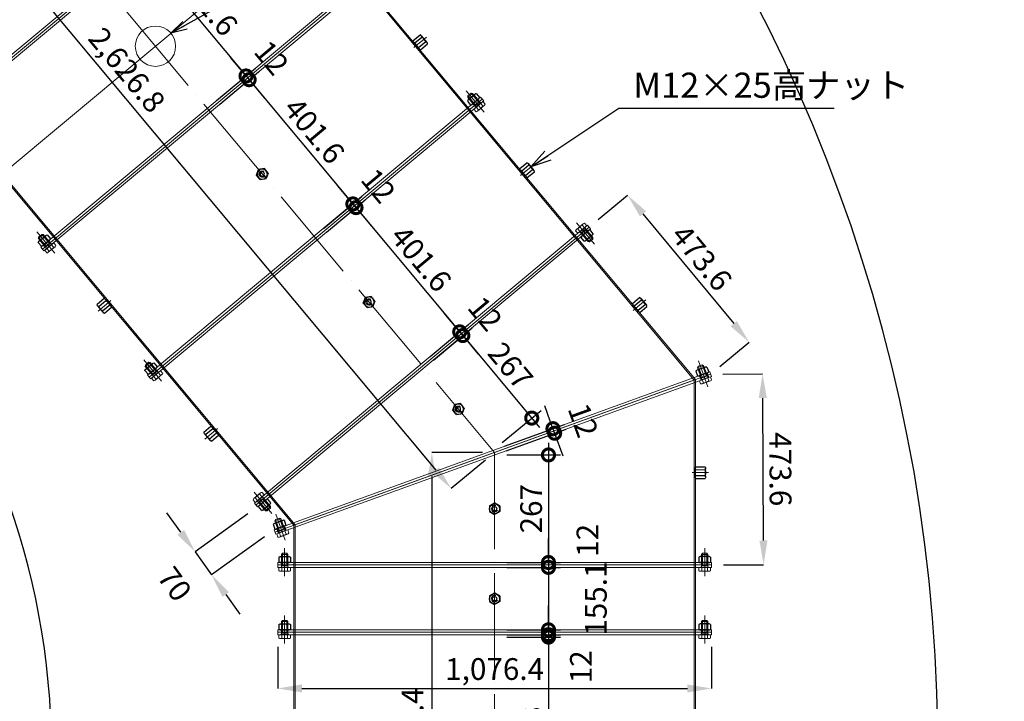
# Model space of a CAD drawing. Units: inches. Extents: x 39944 to 57199, y 7426 to 20362.
# Drawn here: x 43436 to 45879, y 14889 to 16581 of the extents above; entities that cross this region are included whole.
import ezdxf

# ---------------------------------------------------------------- set-up
doc = ezdxf.new("R2010")
doc.units = ezdxf.units.IN
doc.header["$LTSCALE"] = 100
doc.header["$MEASUREMENT"] = 0
doc.linetypes.add('ACAD_ISO04W100', pattern=[30, 24, -3, 0, -3])
doc.layers.add('003', color=1, linetype='Continuous')
for name, color, linetype, lineweight in [('gaikei', 7, 'Continuous', 25), ('kijun', 1, 'ACAD_ISO04W100', 9), ('sunpo', 4, 'Continuous', 15), ('スペーサープラグ', 7, 'Continuous', 25)]:
    doc.layers.add(name, color=color, linetype=linetype, lineweight=lineweight)
doc.styles.add('DIM', font='romans.shx', dxfattribs={"width": 0.75, "bigfont": 'extfont.shx'})
doc.dimstyles.new('DIM16', dxfattribs={"dimscale": 16, "dimtxt": 2.5, "dimasz": 2.5, "dimexe": 0, "dimexo": 1, "dimgap": 0.3, "dimtad": 1, "dimdec": 1, "dimlunit": 6, "dimtxsty": 'DIM', "dimblk": 'OPEN30', "dimcen": 0, "dimadec": 0, "dimazin": 0, "dimtfac": 1, "dimtdec": 1, "dimtmove": 2, "dimatfit": 2, "dimldrblk": 'OPEN30', "dimfxl": 0, "dimarcsym": 0})
doc.dimstyles.new('DIM20', dxfattribs={"dimscale": 20, "dimtxt": 2.5, "dimasz": 2.5, "dimexe": 0, "dimexo": 1, "dimgap": 0.3, "dimtad": 1, "dimlunit": 6, "dimtxsty": 'DIM', "dimblk": 'OPEN30', "dimcen": 0, "dimadec": 0, "dimazin": 0, "dimtfac": 1, "dimtmove": 2, "dimatfit": 2, "dimldrblk": 'OPEN30', "dimfxl": 1, "dimarcsym": 0})
doc.dimstyles.new('DIM30', dxfattribs={"dimscale": 30, "dimtxt": 1.8, "dimasz": 2, "dimexe": 0, "dimexo": 1, "dimgap": 0.3, "dimtad": 1, "dimlunit": 6, "dimtxsty": 'DIM', "dimcen": 0, "dimadec": 0, "dimazin": 0, "dimtfac": 1, "dimtmove": 2, "dimatfit": 2, "dimfxl": 0, "dimarcsym": 0})

# ---------------------------------------------------------------- blocks, each defined once
blk = doc.blocks.new('*D271')
at = {"layer": 'Defpoints', "color": 0, "lineweight": 0, "transparency": 16777216}
for p in [(42374.4, 18844.2), (41892.2, 16188.1), (43146.3, 15484), (43114.6, 14723.8), (46114.1, 14723.8)]:
    blk.add_point(p, dxfattribs=at)
at = {"layer": 'sunpo', "color": 0, "lineweight": -2, "transparency": 16777216}
blk.add_arc((41626.4, 14723.8), 1699.5, 2.023, 77.687, dxfattribs=at)
at = {"layer": 'sunpo', "color": 0, "lineweight": 0, "transparency": 16777216}
for points in [[(41986.8, 16374.4), (41990.7, 16394), (41929.9, 16395.9)], [(43334.8, 14784), (43314.8, 14783.6), (43325.8, 14723.8)]]:
    blk.add_solid(points, dxfattribs=at)
at = {"layer": 'sunpo', "color": 0, "transparency": 16777216, "insert": (42962.6, 15839.3), "char_height": 54, "attachment_point": 5, "rotation": 309.855, "style": 'DIM'}
blk.add_mtext("79°43'", dxfattribs=at)
blk = doc.blocks.new('六角ナット - 10 mm - 側面')
at = {"color": 0, "linetype": 'Continuous'}
for p, q in [((-9.2, -6.8), (-9.2, 6.8)), ((-0.7, 9.1), (-8.5, 9.1)), ((-0.7, 4.5), (-8.5, 4.5)), ((0, -6.8), (0, 6.8)), ((-0.7, -4.5), (-8.5, -4.5)), ((-0.7, -9.1), (-8.5, -9.1))]:
    blk.add_line(p, q, dxfattribs=at)
for centre, radius, start, end in [((-5, 6.8), 4.19, 147.1328, 212.8672), ((6.6, 0), 15.7, 163.2214, 196.7786), ((-4.2, 6.8), 4.19, 327.1328, 32.8672), ((-15.7, 0), 15.7, 343.2214, 16.7787), ((-5, -6.8), 4.19, 147.1328, 212.8672), ((-4.2, -6.8), 4.19, 327.1328, 32.8672)]:
    blk.add_arc(centre, radius, start, end, dxfattribs=at)
blk = doc.blocks.new('990ﾌﾗﾝｼﾞ')
at = {"layer": 'kijun', "ltscale": 3}
for p, q in [((41.3, 521.2), (-27.6, 521.2)), ((41.3, -521.2), (-27.6, -521.2))]:
    blk.add_line(p, q, dxfattribs=at)
at = {"layer": 'スペーサープラグ', "lineweight": 9, "ltscale": 10}
for p, q in [((-6, 538.2), (6, 538.2)), ((-6, 538.2), (-6, -538.2)), ((0, 538.2), (0, -538.2)), ((6, 538.2), (6, -538.2)), ((-6, -538.2), (6, -538.2))]:
    blk.add_line(p, q, dxfattribs=at)
at = {"layer": 'スペーサープラグ', "lineweight": 0}
for p, q in [((-15.5, 532.1), (-15.5, 510.3)), ((-6, 535.7), (-14.4, 535.7)), ((-6, 528.5), (-14.4, 528.5)), ((-6, 513.9), (-14.4, 513.9)), ((-6, 530.7), (-6, 535.7)), ((-5.1, 530.7), (-6, 530.7)), ((-6, 530.7), (-6, 511.7)), ((-6, 513.9), (-6, 506.7)), ((-5.1, 530.7), (-5.1, 511.7)), ((26.3, 529.1), (-5.1, 529.1)), ((26.3, 513.3), (-5.1, 513.3)), ((-1.5, 529.1), (-1.5, 513.3)), ((28.9, 526.5), (-1.5, 526.5)), ((28.9, 515.9), (-1.5, 515.9)), ((26.3, 529.1), (26.3, 513.3)), ((28.9, 526.5), (26.3, 529.1)), ((28.9, 515.9), (26.3, 513.3)), ((28.9, 526.5), (28.9, 515.9)), ((-6, 506.7), (-14.4, 506.7)), ((-5.1, 511.7), (-6, 511.7)), ((-15.5, -532.1), (-15.5, -510.3)), ((-6, -506.7), (-14.5, -506.7)), ((-6, -513.9), (-6, -506.7)), ((-5.1, -511.7), (-6, -511.7)), ((-6, -530.7), (-6, -511.7)), ((-5.1, -530.7), (-5.1, -511.7)), ((-6, -513.9), (-14.5, -513.9)), ((-6, -528.5), (-14.5, -528.5)), ((-6, -535.7), (-14.5, -535.7)), ((-6, -530.7), (-6, -535.7)), ((-5.1, -530.7), (-6, -530.7)), ((26.3, -513.3), (-5.1, -513.3)), ((26.3, -529.1), (-5.1, -529.1)), ((-1.5, -529.1), (-1.5, -513.3)), ((28.9, -515.9), (-1.5, -515.9)), ((28.9, -526.5), (-1.5, -526.5)), ((26.3, -529.1), (26.3, -513.3)), ((28.9, -515.9), (26.3, -513.3)), ((28.9, -526.5), (26.3, -529.1)), ((28.9, -526.5), (28.9, -515.9))]:
    blk.add_line(p, q, dxfattribs=at)
for centre, radius, start, end in [((-8.8, 532.1), 6.7, 147.1328, 212.8672), ((9.7, 521.2), 25.2, 163.2213, 196.7787), ((-8.8, 510.3), 6.7, 147.1328, 212.8672), ((-8.8, -510.3), 6.7, 147.1298, 212.8642), ((9.7, -521.2), 25.2, 163.2183, 196.7756), ((-8.8, -532.1), 6.7, 147.1298, 212.8642)]:
    blk.add_arc(centre, radius, start, end, dxfattribs=at)
at = {"layer": 'スペーサープラグ', "lineweight": 0, "yscale": 1.6, "zscale": 1.6}
for p, xscale, rotation in [((20.6, 521.2), -1.6, 180), ((20.6, -521.2), 1.6, 359.996971253919)]:
    blk.add_blockref('六角ナット - 10 mm - 側面', p, dxfattribs=dict(at, xscale=xscale, rotation=rotation))
blk = doc.blocks.new('*D262')
at = {"layer": 'Defpoints', "color": 0, "lineweight": 0, "transparency": 16777216}
for p in [(44026, 15372.2), (44067.1, 15315.2), (43911.8, 15203.2)]:
    blk.add_point(p, dxfattribs=at)
at = {"layer": 'sunpo', "color": 0, "lineweight": -2, "transparency": 16777216}
for p, q in [((43835.7, 15308.9), (43800.6, 15357.5)), ((44001.7, 15354.6), (43870.8, 15260.2)), ((44042.8, 15297.7), (43911.8, 15203.2)), ((43870.8, 15260.2), (43911.8, 15203.2)), ((43946.9, 15154.6), (43982, 15105.9))]:
    blk.add_line(p, q, dxfattribs=at)
at = {"layer": 'sunpo', "color": 0, "lineweight": 0, "transparency": 16777216}
for points in [[(43843.8, 15314.7), (43827.5, 15303), (43870.8, 15260.2)], [(43955.1, 15160.4), (43938.8, 15148.7), (43911.8, 15203.2)]]:
    blk.add_solid(points, dxfattribs=at)
at = {"layer": 'sunpo', "color": 0, "transparency": 16777216, "insert": (43814.7, 15176.4), "char_height": 54, "attachment_point": 5, "rotation": 305.8048, "style": 'DIM'}
blk.add_mtext('70', dxfattribs=at)
blk = doc.blocks.new('*D251')
at = {"layer": 'Defpoints', "color": 0, "lineweight": 0, "transparency": 16777216}
for p in [(44848.5, 16066.6), (45245.9, 15780.6), (45150.2, 15701.5)]:
    blk.add_point(p, dxfattribs=at)
at = {"layer": 'sunpo', "color": 0, "lineweight": -2, "transparency": 16777216}
for p, q in [((44871.6, 16085.7), (44944.2, 16145.7)), ((44982.4, 16099.4), (45207.6, 15826.8)), ((45173.3, 15720.6), (45245.9, 15780.6))]:
    blk.add_line(p, q, dxfattribs=at)
at = {"layer": 'sunpo', "color": 0, "lineweight": 0, "transparency": 16777216}
for points in [[(44990.1, 16105.8), (44974.7, 16093.1), (44944.2, 16145.7)], [(45215.3, 15833.2), (45199.9, 15820.4), (45245.9, 15780.6)]]:
    blk.add_solid(points, dxfattribs=at)
at = {"layer": 'sunpo', "color": 0, "transparency": 16777216, "insert": (45122.8, 15986), "char_height": 54, "attachment_point": 5, "rotation": 309.5653, "style": 'DIM'}
blk.add_mtext('473.6', dxfattribs=at)
blk = doc.blocks.new('*D253')
at = {"layer": 'Defpoints', "color": 0, "lineweight": 0, "transparency": 16777216}
for p in [(45150.2, 15701.5), (45279.3, 15702.1), (45152.5, 15227.9)]:
    blk.add_point(p, dxfattribs=at)
at = {"layer": 'sunpo', "color": 0, "lineweight": -2, "transparency": 16777216}
for p, q in [((45180.2, 15701.6), (45279.3, 15702.1)), ((45281.4, 15288.5), (45279.6, 15642.1)), ((45182.5, 15228), (45281.7, 15228.5))]:
    blk.add_line(p, q, dxfattribs=at)
at = {"layer": 'sunpo', "color": 0, "lineweight": 0, "transparency": 16777216}
for points in [[(45289.6, 15642.2), (45269.6, 15642.1), (45279.3, 15702.1)], [(45291.4, 15288.6), (45271.4, 15288.5), (45281.7, 15228.5)]]:
    blk.add_solid(points, dxfattribs=at)
at = {"layer": 'sunpo', "color": 0, "transparency": 16777216, "insert": (45316.5, 15465.5), "char_height": 54, "attachment_point": 5, "rotation": 270.29, "style": 'DIM'}
blk.add_mtext('473.6', dxfattribs=at)
blk = doc.blocks.new('*D206')
at = {"layer": 'Defpoints', "color": 0, "lineweight": 0, "transparency": 16777216}
for p in [(42930.9, 17523.8), (44614.3, 15507.2), (44506.7, 15417.4)]:
    blk.add_point(p, dxfattribs=at)
at = {"layer": 'sunpo', "color": 0, "lineweight": -2, "transparency": 16777216}
for p, q in [((42907.9, 17504.6), (42823.3, 17433.9)), ((42861.8, 17387.9), (44468.3, 15463.4)), ((44591.3, 15488), (44506.7, 15417.4))]:
    blk.add_line(p, q, dxfattribs=at)
at = {"layer": 'sunpo', "color": 0, "lineweight": 0, "transparency": 16777216}
for points in [[(42869.4, 17394.3), (42854.1, 17381.5), (42823.3, 17433.9)], [(44475.9, 15469.8), (44460.6, 15457), (44506.7, 15417.4)]]:
    blk.add_solid(points, dxfattribs=at)
at = {"layer": 'sunpo', "color": 0, "transparency": 16777216, "insert": (43696.6, 16452), "char_height": 54, "attachment_point": 5, "rotation": 309.855, "style": 'DIM'}
blk.add_mtext('2,626.8', dxfattribs=at)
blk = doc.blocks.new('*D207')
at = {"layer": 'Defpoints', "color": 0, "lineweight": 0, "transparency": 16777216}
for p in [(44614.3, 15507.2), (44458.5, 14094.8), (44614.3, 14094.8)]:
    blk.add_point(p, dxfattribs=at)
at = {"layer": 'sunpo', "color": 0, "lineweight": -2, "transparency": 16777216}
for p, q in [((44584.3, 15507.2), (44458.5, 15507.2)), ((44458.5, 15447.2), (44458.5, 14154.8)), ((44584.3, 14094.8), (44458.5, 14094.8))]:
    blk.add_line(p, q, dxfattribs=at)
at = {"layer": 'sunpo', "color": 0, "lineweight": 0, "transparency": 16777216}
for points in [[(44448.5, 15447.2), (44468.5, 15447.2), (44458.5, 15507.2)], [(44448.5, 14154.8), (44468.5, 14154.8), (44458.5, 14094.8)]]:
    blk.add_solid(points, dxfattribs=at)
at = {"layer": 'sunpo', "color": 0, "transparency": 16777216, "insert": (44417.3, 14801), "char_height": 54, "attachment_point": 5, "rotation": 90, "style": 'DIM'}
blk.add_mtext('1,412.4', dxfattribs=at)
blk = doc.blocks.new('_DotSmall')
at = {"color": 0, "linetype": 'ByBlock', "const_width": 0.5}
blk.add_lwpolyline([(-0.0625, 0, 1), (0.0625, 0, 1)], format="xyb", close=True, dxfattribs=at)
blk = doc.blocks.new('*D225')
at = {"layer": 'Defpoints', "color": 0, "lineweight": 0, "transparency": 16777216}
for p in [(43644, 16669.7), (43997.4, 16441.6), (43901.3, 16361.4)]:
    blk.add_point(p, dxfattribs=at)
at = {"layer": 'sunpo', "color": 0, "lineweight": -2, "transparency": 16777216}
for p, q in [((43667, 16688.9), (43763.1, 16769.1)), ((43720.8, 16772.9), (44016.7, 16418.5)), ((43924.4, 16380.6), (44020.5, 16460.8))]:
    blk.add_line(p, q, dxfattribs=at)
at = {"layer": 'sunpo', "color": 0, "lineweight": -2, "transparency": 16777216, "xscale": 60, "yscale": 60, "zscale": 60}
for p, rotation in [((43740.1, 16749.9), 129.8546754914364), ((43997.4, 16441.6), 309.8546754914364)]:
    blk.add_blockref('_DotSmall', p, dxfattribs=dict(at, rotation=rotation))
at = {"layer": 'sunpo', "color": 0, "transparency": 16777216, "insert": (43896.4, 16618.8), "char_height": 54, "attachment_point": 5, "rotation": 309.8547, "style": 'DIM'}
blk.add_mtext('401.6', dxfattribs=at)
blk = doc.blocks.new('*D226')
at = {"layer": 'Defpoints', "color": 0, "lineweight": 0, "transparency": 16777216}
for p in [(44005.1, 16432.4), (43901.3, 16361.4), (43909, 16352.1)]:
    blk.add_point(p, dxfattribs=at)
at = {"layer": 'sunpo', "color": 0, "lineweight": -2, "transparency": 16777216}
for p, q in [((43997.4, 16441.6), (43959, 16487.6)), ((43924.4, 16380.6), (44020.5, 16460.8)), ((43932.1, 16371.4), (44028.2, 16451.6)), ((43997.4, 16441.6), (44005.1, 16432.4)), ((44005.1, 16432.4), (44043.6, 16386.3))]:
    blk.add_line(p, q, dxfattribs=at)
at = {"layer": 'sunpo', "color": 0, "lineweight": -2, "transparency": 16777216, "xscale": 60, "yscale": 60, "zscale": 60}
for p, rotation in [((43997.4, 16441.6), 309.8546754914364), ((44005.1, 16432.4), 129.8546754914364)]:
    blk.add_blockref('_DotSmall', p, dxfattribs=dict(at, rotation=rotation))
at = {"layer": 'sunpo', "color": 0, "transparency": 16777216, "insert": (44055.4, 16482.2), "char_height": 54, "attachment_point": 5, "rotation": 309.8547, "style": 'DIM'}
blk.add_mtext('12', dxfattribs=at)
blk = doc.blocks.new('*D227')
at = {"layer": 'Defpoints', "color": 0, "lineweight": 0, "transparency": 16777216}
for p in [(43909, 16352.1), (44262.5, 16124), (44166.4, 16043.8)]:
    blk.add_point(p, dxfattribs=at)
at = {"layer": 'sunpo', "color": 0, "lineweight": -2, "transparency": 16777216}
for p, q in [((43932.1, 16371.4), (44028.2, 16451.6)), ((43985.9, 16455.4), (44281.7, 16101)), ((44189.4, 16063), (44285.5, 16143.3))]:
    blk.add_line(p, q, dxfattribs=at)
at = {"layer": 'sunpo', "color": 0, "lineweight": -2, "transparency": 16777216, "xscale": 60, "yscale": 60, "zscale": 60}
for p, rotation in [((44005.1, 16432.4), 129.8546754914364), ((44262.5, 16124), 309.8546754914364)]:
    blk.add_blockref('_DotSmall', p, dxfattribs=dict(at, rotation=rotation))
at = {"layer": 'sunpo', "color": 0, "transparency": 16777216, "insert": (44161.5, 16301.3), "char_height": 54, "attachment_point": 5, "rotation": 309.8547, "style": 'DIM'}
blk.add_mtext('401.6', dxfattribs=at)
blk = doc.blocks.new('*D228')
at = {"layer": 'Defpoints', "color": 0, "lineweight": 0, "transparency": 16777216}
for p in [(44270.2, 16114.8), (44166.4, 16043.8), (44174.1, 16034.6)]:
    blk.add_point(p, dxfattribs=at)
at = {"layer": 'sunpo', "color": 0, "lineweight": -2, "transparency": 16777216}
for p, q in [((44262.5, 16124), (44224.1, 16170.1)), ((44189.4, 16063), (44285.5, 16143.3)), ((44197.1, 16053.8), (44293.2, 16134.1)), ((44262.5, 16124), (44270.2, 16114.8)), ((44270.2, 16114.8), (44308.6, 16068.8))]:
    blk.add_line(p, q, dxfattribs=at)
at = {"layer": 'sunpo', "color": 0, "lineweight": -2, "transparency": 16777216, "xscale": 60, "yscale": 60, "zscale": 60}
for p, rotation in [((44262.5, 16124), 309.8546754914364), ((44270.2, 16114.8), 129.8546754914364)]:
    blk.add_blockref('_DotSmall', p, dxfattribs=dict(at, rotation=rotation))
at = {"layer": 'sunpo', "color": 0, "transparency": 16777216, "insert": (44320.5, 16164.6), "char_height": 54, "attachment_point": 5, "rotation": 309.8547, "style": 'DIM'}
blk.add_mtext('12', dxfattribs=at)
blk = doc.blocks.new('*D229')
at = {"layer": 'Defpoints', "color": 0, "lineweight": 0, "transparency": 16777216}
for p in [(44174.1, 16034.6), (44527.6, 15806.5), (44431.5, 15726.3)]:
    blk.add_point(p, dxfattribs=at)
at = {"layer": 'sunpo', "color": 0, "lineweight": -2, "transparency": 16777216}
for p, q in [((44197.1, 16053.8), (44293.2, 16134.1)), ((44251, 16137.9), (44546.8, 15783.5)), ((44454.5, 15745.5), (44550.6, 15825.7))]:
    blk.add_line(p, q, dxfattribs=at)
at = {"layer": 'sunpo', "color": 0, "lineweight": -2, "transparency": 16777216, "xscale": 60, "yscale": 60, "zscale": 60}
for p, rotation in [((44270.2, 16114.8), 129.8546754914364), ((44527.6, 15806.5), 309.8546754914364)]:
    blk.add_blockref('_DotSmall', p, dxfattribs=dict(at, rotation=rotation))
at = {"layer": 'sunpo', "color": 0, "transparency": 16777216, "insert": (44426.5, 15983.7), "char_height": 54, "attachment_point": 5, "rotation": 309.8547, "style": 'DIM'}
blk.add_mtext('401.6', dxfattribs=at)
blk = doc.blocks.new('*D230')
at = {"layer": 'Defpoints', "color": 0, "lineweight": 0, "transparency": 16777216}
for p in [(44535.3, 15797.3), (44431.5, 15726.3), (44439.2, 15717.1)]:
    blk.add_point(p, dxfattribs=at)
at = {"layer": 'sunpo', "color": 0, "lineweight": -2, "transparency": 16777216}
for p, q in [((44527.6, 15806.5), (44489.1, 15852.6)), ((44454.5, 15745.5), (44550.6, 15825.7)), ((44462.2, 15736.3), (44558.3, 15816.5)), ((44527.6, 15806.5), (44535.3, 15797.3)), ((44535.3, 15797.3), (44573.7, 15751.2))]:
    blk.add_line(p, q, dxfattribs=at)
at = {"layer": 'sunpo', "color": 0, "lineweight": -2, "transparency": 16777216, "xscale": 60, "yscale": 60, "zscale": 60}
for p, rotation in [((44527.6, 15806.5), 309.8546754914364), ((44535.3, 15797.3), 129.8546754914364)]:
    blk.add_blockref('_DotSmall', p, dxfattribs=dict(at, rotation=rotation))
at = {"layer": 'sunpo', "color": 0, "transparency": 16777216, "insert": (44585.5, 15847.1), "char_height": 54, "attachment_point": 5, "rotation": 309.8547, "style": 'DIM'}
blk.add_mtext('12', dxfattribs=at)
blk = doc.blocks.new('*D231')
at = {"layer": 'Defpoints', "color": 0, "lineweight": 0, "transparency": 16777216}
for p in [(44439.2, 15717.1), (44706.4, 15592.4), (44610.3, 15512.1)]:
    blk.add_point(p, dxfattribs=at)
at = {"layer": 'sunpo', "color": 0, "lineweight": -2, "transparency": 16777216}
for p, q in [((44462.2, 15736.3), (44558.3, 15816.5)), ((44516, 15820.3), (44725.6, 15569.3)), ((44633.3, 15531.4), (44729.4, 15611.6))]:
    blk.add_line(p, q, dxfattribs=at)
at = {"layer": 'sunpo', "color": 0, "lineweight": -2, "transparency": 16777216, "xscale": 60, "yscale": 60, "zscale": 60}
for p, rotation in [((44535.3, 15797.3), 129.8546754914364), ((44706.4, 15592.4), 309.8546754914364)]:
    blk.add_blockref('_DotSmall', p, dxfattribs=dict(at, rotation=rotation))
at = {"layer": 'sunpo', "color": 0, "transparency": 16777216, "insert": (44648.4, 15717.9), "char_height": 54, "attachment_point": 5, "rotation": 309.8547, "style": 'DIM'}
blk.add_mtext('267', dxfattribs=at)
blk = doc.blocks.new('*D232')
at = {"layer": 'Defpoints', "color": 0, "lineweight": 0, "transparency": 16777216}
for p in [(44763.2, 15554.8), (44610.3, 15512.1), (44614.3, 15500.9)]:
    blk.add_point(p, dxfattribs=at)
at = {"layer": 'sunpo', "color": 0, "lineweight": -2, "transparency": 16777216}
for p, q in [((44759.1, 15566.1), (44738.7, 15622.5)), ((44638.5, 15522.4), (44787.3, 15576.3)), ((44642.6, 15511.1), (44791.4, 15565)), ((44759.1, 15566.1), (44763.2, 15554.8)), ((44763.2, 15554.8), (44783.7, 15498.4))]:
    blk.add_line(p, q, dxfattribs=at)
at = {"layer": 'sunpo', "color": 0, "lineweight": -2, "transparency": 16777216, "xscale": 60, "yscale": 60, "zscale": 60}
for p, rotation in [((44759.1, 15566.1), 289.9276622541889), ((44763.2, 15554.8), 109.9276622541889)]:
    blk.add_blockref('_DotSmall', p, dxfattribs=dict(at, rotation=rotation))
at = {"layer": 'sunpo', "color": 0, "transparency": 16777216, "insert": (44827.4, 15584.5), "char_height": 54, "attachment_point": 5, "rotation": 289.9277, "style": 'DIM'}
blk.add_mtext('12', dxfattribs=at)
blk = doc.blocks.new('*D233')
at = {"layer": 'Defpoints', "color": 0, "lineweight": 0, "transparency": 16777216}
for p in [(44614.3, 15500.9), (44614.3, 15233.9), (44747.9, 15233.9)]:
    blk.add_point(p, dxfattribs=at)
at = {"layer": 'sunpo', "color": 0, "lineweight": -2, "transparency": 16777216}
for p, q in [((44747.9, 15530.9), (44747.9, 15203.9)), ((44644.3, 15500.9), (44777.9, 15500.9)), ((44644.3, 15233.9), (44777.9, 15233.9))]:
    blk.add_line(p, q, dxfattribs=at)
at = {"layer": 'sunpo', "color": 0, "lineweight": -2, "transparency": 16777216, "xscale": 60, "yscale": 60, "zscale": 60}
for p, rotation in [((44747.9, 15500.9), 90), ((44747.9, 15233.9), 270)]:
    blk.add_blockref('_DotSmall', p, dxfattribs=dict(at, rotation=rotation))
at = {"layer": 'sunpo', "color": 0, "transparency": 16777216, "insert": (44711.9, 15367.4), "char_height": 54, "attachment_point": 5, "rotation": 90, "style": 'DIM'}
blk.add_mtext('267', dxfattribs=at)
blk = doc.blocks.new('*D234')
at = {"layer": 'Defpoints', "color": 0, "lineweight": 0, "transparency": 16777216}
for p in [(44614.3, 15233.9), (44614.3, 15221.9), (44747.9, 15221.9)]:
    blk.add_point(p, dxfattribs=at)
at = {"layer": 'sunpo', "color": 0, "lineweight": -2, "transparency": 16777216}
for p, q in [((44747.9, 15233.9), (44747.9, 15293.9)), ((44644.3, 15233.9), (44777.9, 15233.9)), ((44747.9, 15233.9), (44747.9, 15221.9)), ((44644.3, 15221.9), (44777.9, 15221.9)), ((44747.9, 15221.9), (44747.9, 15161.9))]:
    blk.add_line(p, q, dxfattribs=at)
at = {"layer": 'sunpo', "color": 0, "lineweight": -2, "transparency": 16777216, "xscale": 60, "yscale": 60, "zscale": 60}
for p, rotation in [((44747.9, 15233.9), 270), ((44747.9, 15221.9), 90)]:
    blk.add_blockref('_DotSmall', p, dxfattribs=dict(at, rotation=rotation))
at = {"layer": 'sunpo', "color": 0, "transparency": 16777216, "insert": (44851.7, 15288.9), "char_height": 54, "attachment_point": 5, "rotation": 90, "style": 'DIM'}
blk.add_mtext('12', dxfattribs=at)
blk = doc.blocks.new('*D235')
at = {"layer": 'Defpoints', "color": 0, "lineweight": 0, "transparency": 16777216}
for p in [(44614.3, 15221.9), (44614.3, 15066.8), (44747.9, 15066.8)]:
    blk.add_point(p, dxfattribs=at)
at = {"layer": 'sunpo', "color": 0, "lineweight": -2, "transparency": 16777216}
for p, q in [((44747.9, 15251.9), (44747.9, 15036.8)), ((44644.3, 15221.9), (44777.9, 15221.9)), ((44644.3, 15066.8), (44777.9, 15066.8))]:
    blk.add_line(p, q, dxfattribs=at)
at = {"layer": 'sunpo', "color": 0, "lineweight": -2, "transparency": 16777216, "xscale": 60, "yscale": 60, "zscale": 60}
for p, rotation in [((44747.9, 15221.9), 90), ((44747.9, 15066.8), 270)]:
    blk.add_blockref('_DotSmall', p, dxfattribs=dict(at, rotation=rotation))
at = {"layer": 'sunpo', "color": 0, "transparency": 16777216, "insert": (44872.4, 15144.3), "char_height": 54, "attachment_point": 5, "rotation": 90, "style": 'DIM'}
blk.add_mtext('155.1', dxfattribs=at)
blk = doc.blocks.new('*D236')
at = {"layer": 'Defpoints', "color": 0, "lineweight": 0, "transparency": 16777216}
for p in [(44614.3, 15066.8), (44614.3, 15054.8), (44747.9, 15054.8)]:
    blk.add_point(p, dxfattribs=at)
at = {"layer": 'sunpo', "color": 0, "lineweight": -2, "transparency": 16777216}
for p, q in [((44747.9, 15066.8), (44747.9, 15126.8)), ((44644.3, 15066.8), (44777.9, 15066.8)), ((44644.3, 15054.8), (44777.9, 15054.8)), ((44747.9, 15066.8), (44747.9, 15054.8)), ((44747.9, 15054.8), (44747.9, 14994.8))]:
    blk.add_line(p, q, dxfattribs=at)
at = {"layer": 'sunpo', "color": 0, "lineweight": -2, "transparency": 16777216, "xscale": 60, "yscale": 60, "zscale": 60}
for p, rotation in [((44747.9, 15066.8), 270), ((44747.9, 15054.8), 90)]:
    blk.add_blockref('_DotSmall', p, dxfattribs=dict(at, rotation=rotation))
at = {"layer": 'sunpo', "color": 0, "transparency": 16777216, "insert": (44835.4, 14975), "char_height": 54, "attachment_point": 5, "rotation": 90, "style": 'DIM'}
blk.add_mtext('12', dxfattribs=at)
blk = doc.blocks.new('*D237')
at = {"layer": 'Defpoints', "color": 0, "lineweight": 0, "transparency": 16777216}
for p in [(44614.3, 15048.8), (44614.4, 14580.8), (44747.9, 14580.8)]:
    blk.add_point(p, dxfattribs=at)
at = {"layer": 'sunpo', "color": 0, "lineweight": -2, "transparency": 16777216}
for p, q in [((44747.9, 15078.8), (44747.9, 14550.8)), ((44644.3, 15048.8), (44777.9, 15048.8)), ((44644.4, 14580.8), (44777.9, 14580.8))]:
    blk.add_line(p, q, dxfattribs=at)
at = {"layer": 'sunpo', "color": 0, "lineweight": -2, "transparency": 16777216, "xscale": 60, "yscale": 60, "zscale": 60}
for p, rotation in [((44747.9, 15048.8), 90), ((44747.9, 14580.8), 270)]:
    blk.add_blockref('_DotSmall', p, dxfattribs=dict(at, rotation=rotation))
at = {"layer": 'sunpo', "color": 0, "transparency": 16777216, "insert": (44711.9, 14814.8), "char_height": 54, "attachment_point": 5, "rotation": 90, "style": 'DIM'}
blk.add_mtext('468', dxfattribs=at)
blk = doc.blocks.new('*D240')
at = {"layer": 'Defpoints', "color": 0, "lineweight": 0, "transparency": 16777216}
for p in [(44076.1, 15054.8), (45152.5, 15054.8), (45152.5, 14921.3)]:
    blk.add_point(p, dxfattribs=at)
at = {"layer": 'sunpo', "color": 0, "lineweight": -2, "transparency": 16777216}
for p, q in [((44076.1, 15024.8), (44076.1, 14921.3)), ((45152.5, 15024.8), (45152.5, 14921.3)), ((44136.1, 14921.3), (45092.5, 14921.3))]:
    blk.add_line(p, q, dxfattribs=at)
at = {"layer": 'sunpo', "color": 0, "lineweight": 0, "transparency": 16777216}
for points in [[(44136.1, 14931.3), (44136.1, 14911.3), (44076.1, 14921.3)], [(45092.5, 14931.3), (45092.5, 14911.3), (45152.5, 14921.3)]]:
    blk.add_solid(points, dxfattribs=at)
at = {"layer": 'sunpo', "color": 0, "transparency": 16777216, "insert": (44614.3, 14962.5), "char_height": 54, "attachment_point": 5, "style": 'DIM'}
blk.add_mtext('1,076.4', dxfattribs=at)
blk = doc.blocks.new('M12-25')
at = {"layer": 'kijun'}
blk.add_line((-59789, 5895), (-59829.8, 5895), dxfattribs=at)
at = {"layer": 'スペーサープラグ'}
for p, q in [((-59822.2, 5884.1), (-59822.2, 5905.9)), ((-59798.3, 5909.6), (-59821.2, 5909.6)), ((-59798.3, 5902.3), (-59821.2, 5902.3)), ((-59797.2, 5884.1), (-59797.2, 5905.9)), ((-59798.3, 5887.8), (-59821.2, 5887.8)), ((-59798.3, 5880.5), (-59821.2, 5880.5))]:
    blk.add_line(p, q, dxfattribs=at)
for centre, radius, start, end in [((-59815.5, 5905.9), 6.7, 147.1328, 212.8672), ((-59797, 5895), 25.2, 163.2214, 196.7786), ((-59803.9, 5905.9), 6.7, 327.1328, 32.8672), ((-59822.4, 5895), 25.2, 343.2214, 16.7786), ((-59815.5, 5884.1), 6.7, 147.1328, 212.8672), ((-59803.9, 5884.1), 6.7, 327.1328, 32.8672)]:
    blk.add_arc(centre, radius, start, end, dxfattribs=at)
blk = doc.blocks.new('六角ナット - 10 mm - 上面')
at = {"color": 0, "linetype": 'Continuous'}
for p, q in [((-7.9, 4.5), (0, 9.1)), ((-7.9, -4.5), (-7.9, 4.5)), ((7.9, 4.5), (0, 9.1)), ((7.9, -4.5), (7.9, 4.5)), ((-7.9, -4.5), (0, -9.1)), ((7.9, -4.5), (0, -9.1))]:
    blk.add_line(p, q, dxfattribs=at)
for radius in [7.87, 3.3]:
    blk.add_circle((0, 0), radius, dxfattribs=at)
blk.add_arc((0, 0), 4.92, 250, 160, dxfattribs=at)
blk = doc.blocks.new('_Open30')
at = {"color": 0, "linetype": 'ByBlock', "lineweight": -2}
for p, q in [((-1, 0.268), (0, 0)), ((0, 0), (-1, -0.268)), ((0, 0), (-1, 0))]:
    blk.add_line(p, q, dxfattribs=at)

msp = doc.modelspace()

# ---------------------------------------------------------------- linework, layer by layer
at = {"layer": '003', "color": 3, "linetype": 'Continuous'}
for radius, start in [(4038.663, 359.413352), (1838.663, 358.711329)]:
    msp.add_arc((41675.906, 14765.161), radius, start, 80.998671, dxfattribs=at)
at = {"layer": 'gaikei', "lineweight": 0}
for p in [(43905.178, 16356.746), (44170.248, 16039.22)]:
    msp.add_point(p, dxfattribs=at)
at = {"layer": 'kijun', "lineweight": 0, "ltscale": 0.1}
for p, q in [((42930.94, 17523.784), (44614.347, 15507.234)), ((44614.347, 15507.234), (44614.358, 13664.551))]:
    msp.add_line(p, q, dxfattribs=at)
at = {"layer": 'kijun', "ltscale": 3}
for p, q in [((45120.083, 15734.544), (45143.573, 15669.754)), ((44071.039, 15354.222), (44094.528, 15289.432))]:
    msp.add_line(p, q, dxfattribs=at)
at = {"layer": 'スペーサープラグ', "lineweight": 0}
for p, q in [((42157.978, 15167.593), (46564.104, 18845.81)), ((45132.614, 15723.083), (45117.809, 15717.716)), ((45119.366, 15721.044), (45117.809, 15717.716)), ((45117.809, 15717.716), (45128.49, 15688.255)), ((45129.285, 15724.641), (45119.366, 15721.044)), ((45119.366, 15721.044), (45129.725, 15692.472)), ((45129.285, 15724.641), (45139.644, 15696.068)), ((45129.285, 15724.641), (45132.614, 15723.083)), ((45132.614, 15723.083), (45143.295, 15693.622)), ((45129.376, 15687.571), (45122.538, 15685.092)), ((45144.82, 15694.175), (45126.965, 15687.702)), ((45126.965, 15687.702), (45127.287, 15686.814)), ((45142.087, 15696.954), (45127.282, 15691.586)), ((45145.142, 15693.287), (45127.287, 15686.814)), ((45129.376, 15687.571), (45132.247, 15679.652)), ((45143.052, 15692.529), (45145.923, 15684.611)), ((45144.82, 15694.175), (45145.142, 15693.287)), ((45145.142, 15693.287), (45149.89, 15695.009)), ((45149.89, 15695.009), (45152.761, 15687.09)), ((45122.538, 15685.092), (45125.409, 15677.173)), ((45149.708, 15684.842), (45129.193, 15677.404)), ((44083.569, 15342.762), (44068.764, 15337.394)), ((44070.321, 15340.723), (44068.764, 15337.394)), ((44068.764, 15337.394), (44079.445, 15307.933)), ((44080.24, 15344.319), (44070.321, 15340.723)), ((44070.321, 15340.723), (44080.68, 15312.15)), ((44080.24, 15344.319), (44090.599, 15315.746)), ((44080.24, 15344.319), (44083.569, 15342.762)), ((44083.569, 15342.762), (44094.25, 15313.301)), ((44080.331, 15307.249), (44073.493, 15304.77)), ((44073.493, 15304.77), (44076.364, 15296.851)), ((44095.775, 15313.853), (44077.92, 15307.38)), ((44077.92, 15307.38), (44078.242, 15306.492)), ((44093.042, 15316.632), (44078.237, 15311.264)), ((44096.097, 15312.965), (44078.242, 15306.492)), ((44100.663, 15304.52), (44080.149, 15297.082)), ((44080.331, 15307.249), (44083.202, 15299.331)), ((44094.007, 15312.208), (44096.878, 15304.289)), ((44095.775, 15313.853), (44096.097, 15312.965)), ((44096.097, 15312.965), (44100.846, 15314.687)), ((44100.846, 15314.687), (44103.716, 15306.768))]:
    msp.add_line(p, q, dxfattribs=at)
at = {"layer": 'スペーサープラグ', "lineweight": 9, "ltscale": 10}
for p, q in [((43195.933, 17978.765), (45109.346, 15686.692)), ((43197.646, 17981.706), (45112.546, 15687.852)), ((42664.233, 17065.862), (44116.148, 15326.617)), ((42665.946, 17068.803), (44119.348, 15327.777)), ((45148.106, 15707.126), (44067.097, 15315.216)), ((45150.151, 15701.485), (44069.142, 15309.575)), ((45152.196, 15695.845), (44071.187, 15303.934)), ((45112.546, 15687.852), (44116.148, 15326.617)), ((45109.346, 15686.692), (45109.355, 14094.81)), ((45112.546, 15687.852), (45112.555, 14094.81)), ((45122.723, 15697.924), (45126.813, 15686.642)), ((45141.525, 15704.74), (45145.615, 15693.459)), ((45148.106, 15707.126), (45152.196, 15695.845)), ((44092.48, 15324.418), (44096.57, 15313.137)), ((44116.148, 15326.617), (44116.155, 14094.81)), ((44119.348, 15327.777), (44119.355, 14094.81)), ((44067.097, 15315.216), (44071.187, 15303.934)), ((44073.678, 15317.602), (44077.768, 15306.32))]:
    msp.add_line(p, q, dxfattribs=at)
at = {"layer": 'スペーサープラグ', "lineweight": 0}
msp.add_circle((43772.643, 16515.509), 50, dxfattribs=at)
for centre, radius, start, end in [((45147.424, 15691.142), 6.701, 257.060442, 322.794882), ((45126.909, 15683.704), 6.701, 257.060442, 322.794882), ((45130.863, 15704.811), 25.197, 273.149012, 306.706312), ((44077.865, 15303.382), 6.701, 257.060442, 322.794882), ((44081.818, 15324.489), 25.197, 273.149012, 306.706312), ((44098.379, 15310.82), 6.701, 257.060442, 322.794882)]:
    msp.add_arc(centre, radius, start, end, dxfattribs=at)

# ---------------------------------------------------------------- block references
at = {"layer": 'gaikei', "lineweight": 0, "xscale": -1}
for p, rotation in [((43640.108, 16674.272), 309.8546754909864), ((43905.178, 16356.746), 309.8546754909864), ((44170.248, 16039.22), 309.8546754909864), ((44614.349, 15227.87), 269.9999999999992), ((44614.349, 15060.81), 269.9999999999992)]:
    msp.add_blockref('990ﾌﾗﾝｼﾞ', p, dxfattribs=dict(at, rotation=rotation))
at = {"layer": 'gaikei', "linetype": 'Continuous', "rotation": 219.8110558311351}
for p in [(-5288.019, -17240.082), (-5022.951, -17557.61), (-4743.522, -17892.338)]:
    msp.add_blockref('M12-25', p, dxfattribs=at)
at = {"layer": 'gaikei', "linetype": 'Continuous', "zscale": 1.599999999998545}
for p, xscale, yscale, rotation in [((44037.713, 16197.983), -1.599999999998545, 1.599999999998544, 39.81105583112355), ((44302.784, 15880.457), -1.599999999998545, 1.599999999998544, 39.81105583112355), ((44524.71, 15614.611), -1.599999999998545, 1.599999999998544, 39.81105583112355), ((44614.348, 15367.361), 1.599999999998545, 1.599999999998545, 180.044268677389), ((44614.178, 15143.963), 1.599999999998545, 1.599999999998545, 180.044268677389)]:
    msp.add_blockref('六角ナット - 10 mm - 上面', p, dxfattribs=dict(at, xscale=xscale, yscale=yscale, rotation=rotation))
at = {"layer": 'gaikei', "lineweight": 0, "rotation": 309.8553245090127}
msp.add_blockref('990ﾌﾗﾝｼﾞ', (44435.317, 15721.693), dxfattribs=at)
at = {"layer": 'gaikei', "linetype": 'Continuous', "xscale": -1}
for p, rotation in [((85749.048, 58757.313), 219.8989441688634), ((86014.116, 58439.785), 219.8989441688634), ((-14680.122, 9515.867), 0.04426867737743478)]:
    msp.add_blockref('M12-25', p, dxfattribs=dict(at, rotation=rotation))
at = {"layer": 'スペーサープラグ', "lineweight": 0, "xscale": 1.6, "yscale": 1.6, "zscale": 1.6, "rotation": 109.9276622530342}
for p in [(45127.132, 15715.101), (44078.088, 15334.779)]:
    msp.add_blockref('六角ナット - 10 mm - 側面', p, dxfattribs=at)

# ---------------------------------------------------------------- texts
at = {"layer": 'sunpo', "insert": (44958.211, 16367.908), "char_height": 62.5, "width": 884.62846, "attachment_point": 7, "style": 'DIM'}
msp.add_mtext('M12×25高ナット', dxfattribs=at)

# ---------------------------------------------------------------- dimensions: what is measured, and where the dimension line sits
at = {"layer": 'sunpo'}
dim = msp.add_angular_dim_2l(base=(43146.342, 15483.959), line1=((46114.104, 14723.81), (43114.636, 14723.81)), line2=((42374.429, 18844.188), (41892.222, 16188.137)), dimstyle='DIM30', override={"dimaunit": 1, "dimadec": 1}, dxfattribs=at)
dim.commit()
dim.dimension.update_dxf_attribs({"geometry": '*D271', "text_midpoint": (42962.572, 15839.264)})
for p1, p2, distance, override, picture, middle in [((42930.94, 17523.784), (44614.347, 15507.234), -140.216, {"dimdec": 1}, '*D206', (43696.588, 16452.018)), ((44848.475, 16066.599), (45150.151, 15701.485), 124.147, {"dimdec": 1}, '*D251', (45122.77, 15986.049)), ((45152.549, 15227.87), (45150.151, 15701.485), -129.181, {"dimdec": 1}, '*D253', (45316.529, 15465.514)), ((44610.257, 15512.134), (44614.347, 15500.852), 158.35, {"dimexe": 1, "dimdec": 1, "dimblk1": 'DotSmall', "dimblk2": 'DotSmall', "dimsah": 1, "dimdle": 1}, '*D232', (44827.45, 15584.493)), ((44614.347, 15500.852), (44614.347, 15233.87), 133.527, {"dimexe": 1, "dimdec": 1, "dimblk1": 'DotSmall', "dimblk2": 'DotSmall', "dimsah": 1, "dimdle": 1}, '*D233', (44711.874, 15367.361)), ((44614.347, 15507.234), (44614.347, 14094.81), -155.862, {"dimdec": 1}, '*D207', (44417.342, 14801.022)), ((44026.005, 15372.181), (44067.097, 15315.216), -191.427, {"dimdec": 0}, '*D262', (43814.66, 15176.424)), ((44076.149, 15054.81), (45152.549, 15054.81), -133.472, {"dimdec": 1}, '*D240', (44614.349, 14962.48))]:
    dim = msp.add_aligned_dim(p1=p1, p2=p2, distance=distance, dimstyle='DIM30', override=override, dxfattribs=at)
    dim.commit()
    dim.dimension.update_dxf_attribs({"geometry": picture, "text_midpoint": middle})
for base, p1, p2, angle, picture, middle in [((43997.436, 16441.577), (43643.954, 16669.666), (43901.333, 16361.352), 129.854675, '*D225', (43896.383, 16618.805)), ((44005.126, 16432.365), (43901.333, 16361.352), (43909.023, 16352.14), 129.854675, '*D226', (44055.402, 16482.15)), ((44262.504, 16124.049), (43909.023, 16352.14), (44166.401, 16043.824), 129.854675, '*D227', (44161.451, 16301.277)), ((44270.194, 16114.837), (44166.401, 16043.824), (44174.091, 16034.612), 129.854675, '*D228', (44320.47, 16164.623)), ((44527.572, 15806.522), (44174.091, 16034.612), (44431.473, 15726.299), 129.854675, '*D229', (44426.519, 15983.75)), ((44535.262, 15797.309), (44431.473, 15726.299), (44439.163, 15717.087), 129.854675, '*D230', (44585.537, 15847.095)), ((44706.355, 15592.355), (44439.163, 15717.087), (44610.257, 15512.134), 129.854675, '*D231', (44648.445, 15717.902)), ((44747.874, 15066.81), (44614.349, 15221.87), (44614.349, 15066.81), 90, '*D235', (44872.374, 15144.34)), ((44747.874, 14580.81), (44614.349, 15048.81), (44614.352, 14580.81), 90, '*D237', (44711.874, 14814.81))]:
    dim = msp.add_linear_dim(base=base, p1=p1, p2=p2, angle=angle, dimstyle='DIM30', override={"dimexe": 1, "dimdec": 1, "dimblk1": 'DotSmall', "dimblk2": 'DotSmall', "dimsah": 1, "dimdle": 1}, dxfattribs=at)
    dim.commit()
    dim.dimension.update_dxf_attribs({"geometry": picture, "text_midpoint": middle})
for base, p1, p2, picture, middle in [((44747.874, 15221.87), (44614.347, 15233.87), (44614.349, 15221.87), '*D234', (44851.747, 15288.891)), ((44747.874, 15054.81), (44614.349, 15066.81), (44614.349, 15054.81), '*D236', (44835.431, 14974.984))]:
    dim = msp.add_linear_dim(base=base, p1=p1, p2=p2, angle=90, dimstyle='DIM30', override={"dimexe": 1, "dimdec": 1, "dimblk1": 'DotSmall', "dimblk2": 'DotSmall', "dimsah": 1, "dimdle": 1}, dxfattribs=at)
    dim.commit()
    dim.dimension.update_dxf_attribs({"geometry": picture, "text_midpoint": middle, "dimtype": 160})

# ---------------------------------------------------------------- leaders
at = {"layer": 'sunpo', "annotation_type": 0, "has_hookline": 1, "hookline_direction": 0}
for points, dimstyle, text_width in [([(43811.027, 16547.551), (44333.853, 16842.447), (44481.341, 16842.447)], 'DIM16', 281.786), ([(44704.438, 16215.731), (44922.451, 16361.908), (44968.403, 16361.908)], 'DIM20', 482.589)]:
    msp.add_leader(points, dimstyle=dimstyle, dxfattribs=dict(at, text_width=text_width))

doc.saveas('drawing.dxf')
